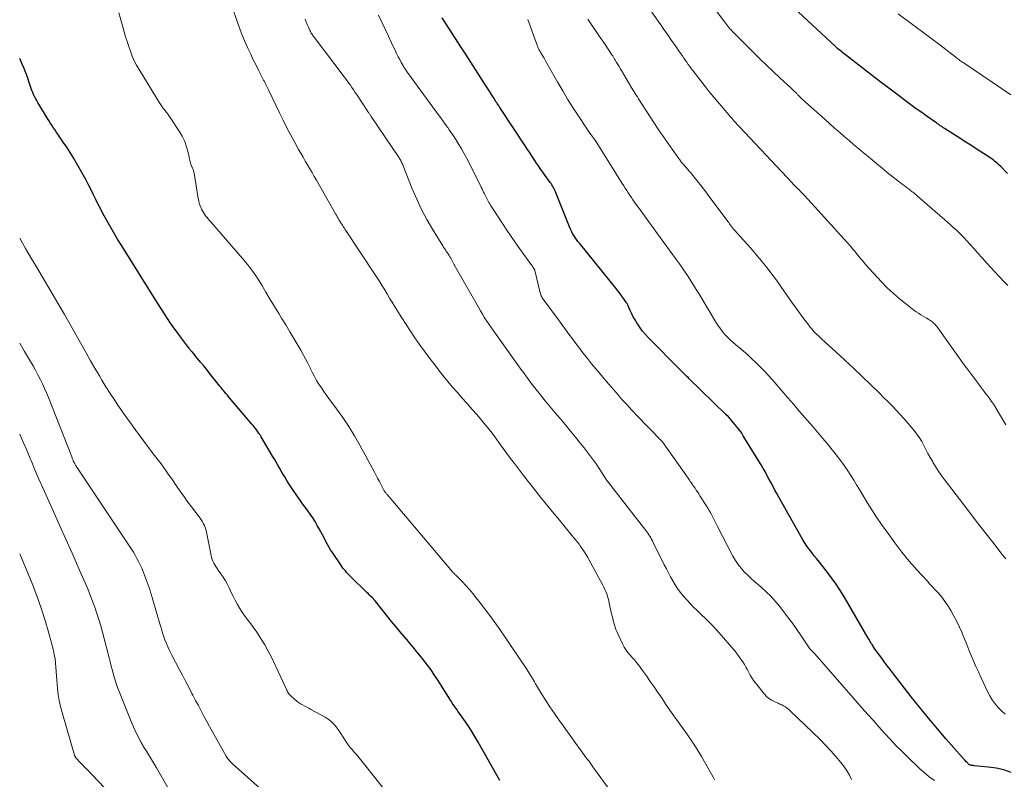
# Model space of a CAD drawing. Units: feet. Extents: x 1930000 to 1935027, y 560000 to 565009.
# Drawn here: x 1930000 to 1930190, y 561176 to 561323 of the extents above; entities that cross this region are included whole.
import ezdxf

# ---------------------------------------------------------------- set-up
doc = ezdxf.new("R2010")
doc.units = ezdxf.units.FT
doc.header["$LTSCALE"] = 100
doc.header["$MEASUREMENT"] = 0
doc.layers.add('CONTOUR INDEX', color=32, linetype='Continuous', lineweight=25)
doc.layers.add('CONTOUR INTERMEDIATE', color=40, linetype='Continuous', lineweight=15)

msp = doc.modelspace()

# ---------------------------------------------------------------- linework, layer by layer
at = {"layer": 'CONTOUR INDEX', "flags": 128}
for points, elevation in [([(1930191.03, 561293.58), (1930189.67, 561294.98), (1930189.45, 561295.2), (1930189.23, 561295.41), (1930189.01, 561295.61), (1930188.78, 561295.81), (1930188.54, 561296), (1930188.3, 561296.18), (1930188.06, 561296.35), (1930187.81, 561296.52), (1930184.97, 561298.38), (1930183.92, 561299.06), (1930182.87, 561299.74), (1930181.82, 561300.41), (1930180.76, 561301.08), (1930178.83, 561302.31), (1930178.74, 561302.37), (1930178.65, 561302.43), (1930178.56, 561302.49), (1930178.47, 561302.55), (1930178.38, 561302.61), (1930178.29, 561302.68), (1930178.2, 561302.74), (1930178.11, 561302.8), (1930177.98, 561302.9), (1930177.83, 561303), (1930177.68, 561303.11), (1930177.52, 561303.22), (1930177.37, 561303.33), (1930175.53, 561304.61), (1930174.46, 561305.36), (1930173.4, 561306.12), (1930172.35, 561306.89), (1930171.3, 561307.67), (1930169.88, 561308.75), (1930168.12, 561310.07), (1930166.37, 561311.4), (1930164.63, 561312.74), (1930162.89, 561314.08), (1930159.72, 561316.52), (1930159.47, 561316.71), (1930159.22, 561316.91), (1930158.97, 561317.11), (1930158.72, 561317.31), (1930158.48, 561317.52), (1930158.24, 561317.72), (1930158, 561317.94), (1930157.77, 561318.15), (1930149.67, 561325.7)], 980), ([(1930191.74, 561177.75), (1930190.3, 561178.21), (1930188.83, 561178.53), (1930187.33, 561178.76), (1930184.61, 561179.03), (1930184.45, 561179.05), (1930184.3, 561179.07), (1930184.14, 561179.09), (1930183.99, 561179.12), (1930183.84, 561179.16), (1930183.7, 561179.21), (1930183.57, 561179.29), (1930183.46, 561179.39), (1930183.34, 561179.51), (1930183.17, 561179.69), (1930183, 561179.86), (1930182.84, 561180.04), (1930182.67, 561180.22), (1930179.2, 561184.19), (1930177.47, 561186.2), (1930175.77, 561188.23), (1930174.09, 561190.29), (1930172.44, 561192.37), (1930168.97, 561196.82), (1930168.4, 561197.57), (1930167.83, 561198.32), (1930167.27, 561199.07), (1930166.71, 561199.83), (1930165.86, 561200.99), (1930165.73, 561201.17), (1930165.6, 561201.35), (1930165.47, 561201.53), (1930165.34, 561201.71), (1930165.22, 561201.89), (1930165.09, 561202.07), (1930164.97, 561202.26), (1930164.85, 561202.45), (1930164.75, 561202.61), (1930164.59, 561202.87), (1930164.42, 561203.15), (1930164.26, 561203.42), (1930164.1, 561203.69), (1930159.56, 561211.54), (1930158.76, 561212.86), (1930157.92, 561214.15), (1930157.03, 561215.4), (1930156.1, 561216.62), (1930155.16, 561217.8), (1930154.67, 561218.42), (1930154.17, 561219.04), (1930153.68, 561219.65), (1930153.18, 561220.26), (1930152.7, 561220.89), (1930152.23, 561221.53), (1930151.81, 561222.19), (1930151.4, 561222.86), (1930146.81, 561231), (1930146.43, 561231.68), (1930146.06, 561232.36), (1930145.69, 561233.05), (1930145.33, 561233.74), (1930144.96, 561234.42), (1930144.59, 561235.11), (1930144.21, 561235.79), (1930143.83, 561236.47), (1930143.79, 561236.53), (1930143.39, 561237.23), (1930142.97, 561237.93), (1930142.55, 561238.62), (1930142.13, 561239.32), (1930139.93, 561242.86), (1930139.63, 561243.33), (1930139.31, 561243.79), (1930138.98, 561244.24), (1930138.64, 561244.68), (1930138.45, 561244.91), (1930138, 561245.45), (1930137.53, 561245.98), (1930137.05, 561246.5), (1930136.55, 561247), (1930129.44, 561253.96), (1930129.25, 561254.15), (1930129.05, 561254.34), (1930128.86, 561254.52), (1930128.66, 561254.71), (1930128.46, 561254.89), (1930128.27, 561255.08), (1930128.08, 561255.27), (1930127.89, 561255.46), (1930121.59, 561261.83), (1930121.02, 561262.44), (1930120.48, 561263.08), (1930119.99, 561263.74), (1930119.52, 561264.43), (1930119.34, 561264.71), (1930119, 561265.28), (1930118.67, 561265.86), (1930118.37, 561266.46), (1930118.08, 561267.07), (1930117.67, 561268.01), (1930117.61, 561268.16), (1930117.54, 561268.3), (1930117.46, 561268.43), (1930117.37, 561268.57), (1930116.83, 561269.36), (1930116.47, 561269.89), (1930116.09, 561270.41), (1930115.71, 561270.92), (1930115.31, 561271.42), (1930108.24, 561280.09), (1930107.95, 561280.46), (1930107.68, 561280.83), (1930107.42, 561281.21), (1930107.17, 561281.6), (1930106.94, 561282), (1930106.73, 561282.41), (1930106.53, 561282.83), (1930106.35, 561283.26), (1930103.6, 561290.06), (1930103.5, 561290.29), (1930103.4, 561290.52), (1930103.28, 561290.75), (1930103.16, 561290.97), (1930103.04, 561291.19), (1930102.91, 561291.41), (1930102.77, 561291.62), (1930102.62, 561291.83), (1930100.69, 561294.57), (1930100.33, 561295.09), (1930099.97, 561295.61), (1930099.62, 561296.13), (1930099.27, 561296.66), (1930098.92, 561297.19), (1930098.58, 561297.72), (1930098.23, 561298.24), (1930097.88, 561298.77), (1930092.97, 561306.18), (1930092.87, 561306.33), (1930092.77, 561306.48), (1930092.67, 561306.64), (1930092.57, 561306.79), (1930092.47, 561306.94), (1930092.37, 561307.1), (1930092.27, 561307.25), (1930092.17, 561307.4), (1930091.61, 561308.29), (1930091.23, 561308.89), (1930090.85, 561309.49), (1930090.47, 561310.08), (1930090.09, 561310.68), (1930089.05, 561312.3), (1930088.14, 561313.7), (1930087.24, 561315.11), (1930086.33, 561316.51), (1930085.43, 561317.91), (1930081.68, 561323.69)], 960), ([(1930092.86, 561176.16), (1930088.69, 561183.56), (1930088.03, 561184.69), (1930087.35, 561185.8), (1930086.64, 561186.9), (1930085.9, 561187.98), (1930084.76, 561189.59), (1930084.58, 561189.85), (1930084.39, 561190.11), (1930084.21, 561190.37), (1930084.02, 561190.64), (1930083.84, 561190.9), (1930083.66, 561191.16), (1930083.48, 561191.43), (1930083.31, 561191.7), (1930080.79, 561195.7), (1930080.18, 561196.63), (1930079.55, 561197.55), (1930078.9, 561198.46), (1930078.22, 561199.35), (1930077.53, 561200.22), (1930076.83, 561201.09), (1930076.11, 561201.95), (1930075.39, 561202.8), (1930075.19, 561203.04), (1930074.36, 561204.01), (1930073.55, 561204.98), (1930072.74, 561205.96), (1930071.93, 561206.95), (1930068.74, 561210.9), (1930068.71, 561210.95), (1930068.68, 561210.99), (1930068.64, 561211.03), (1930068.6, 561211.07), (1930068.57, 561211.12), (1930068.53, 561211.16), (1930068.49, 561211.2), (1930068.46, 561211.24), (1930068.08, 561211.63), (1930067.85, 561211.86), (1930067.61, 561212.09), (1930067.38, 561212.33), (1930067.15, 561212.56), (1930063.99, 561215.65), (1930063.74, 561215.91), (1930063.48, 561216.17), (1930063.23, 561216.44), (1930062.99, 561216.71), (1930062.75, 561216.98), (1930062.52, 561217.27), (1930062.3, 561217.56), (1930062.09, 561217.86), (1930060.48, 561220.26), (1930060.13, 561220.81), (1930059.79, 561221.37), (1930059.47, 561221.94), (1930059.17, 561222.52), (1930058.87, 561223.11), (1930058.57, 561223.69), (1930058.26, 561224.26), (1930057.94, 561224.84), (1930057.55, 561225.52), (1930057.12, 561226.25), (1930056.68, 561226.96), (1930056.2, 561227.66), (1930055.71, 561228.35), (1930055.21, 561229.04), (1930054.71, 561229.72), (1930054.23, 561230.41), (1930053.74, 561231.11), (1930052.78, 561232.52), (1930052.26, 561233.3), (1930051.75, 561234.09), (1930051.27, 561234.89), (1930050.79, 561235.7), (1930050.33, 561236.51), (1930049.86, 561237.32), (1930049.38, 561238.13), (1930048.91, 561238.94), (1930046.68, 561242.68), (1930046.49, 561243.01), (1930046.28, 561243.32), (1930046.07, 561243.63), (1930045.84, 561243.94), (1930045.62, 561244.24), (1930045.38, 561244.54), (1930045.14, 561244.83), (1930044.9, 561245.12), (1930040.57, 561250.21), (1930040.34, 561250.49), (1930040.1, 561250.77), (1930039.87, 561251.05), (1930039.64, 561251.33), (1930039.41, 561251.62), (1930039.19, 561251.9), (1930038.96, 561252.18), (1930038.73, 561252.47), (1930036.66, 561255.05), (1930036.1, 561255.74), (1930035.53, 561256.43), (1930034.97, 561257.12), (1930034.4, 561257.8), (1930033.4, 561259), (1930033.33, 561259.09), (1930033.26, 561259.17), (1930033.19, 561259.25), (1930033.12, 561259.33), (1930033.05, 561259.42), (1930032.98, 561259.5), (1930032.91, 561259.59), (1930032.84, 561259.67), (1930031.07, 561262.01), (1930030.43, 561262.87), (1930029.8, 561263.75), (1930029.19, 561264.63), (1930028.59, 561265.53), (1930028, 561266.43), (1930027.42, 561267.34), (1930026.84, 561268.25), (1930026.26, 561269.16), (1930019.73, 561279.58), (1930018.91, 561280.91), (1930018.11, 561282.25), (1930017.34, 561283.61), (1930016.59, 561284.97), (1930016.1, 561285.87), (1930015.61, 561286.79), (1930015.13, 561287.73), (1930014.66, 561288.67), (1930014.2, 561289.61), (1930013.74, 561290.56), (1930013.27, 561291.5), (1930012.77, 561292.42), (1930012.26, 561293.35), (1930010.99, 561295.61), (1930010.38, 561296.64), (1930009.76, 561297.67), (1930009.1, 561298.68), (1930008.43, 561299.67), (1930007.65, 561300.8), (1930007.35, 561301.22), (1930007.06, 561301.65), (1930006.77, 561302.08), (1930006.48, 561302.5), (1930006.2, 561302.94), (1930005.91, 561303.37), (1930005.64, 561303.81), (1930005.37, 561304.25), (1930003.51, 561307.31), (1930003.3, 561307.69), (1930003.09, 561308.06), (1930002.89, 561308.45), (1930002.7, 561308.84), (1930002.53, 561309.23), (1930002.37, 561309.63), (1930002.22, 561310.03), (1930002.08, 561310.44), (1930001.78, 561311.35), (1930001.49, 561312.2), (1930001.18, 561313.06), (1930000.84, 561313.9), (1930000.49, 561314.73), (1930000, 561315.84)], 940)]:
    msp.add_lwpolyline(points, dxfattribs=dict(at, elevation=elevation))
at = {"layer": 'CONTOUR INTERMEDIATE', "flags": 128}
for points, elevation in [([(1930191.13, 561271.91), (1930190.27, 561272.77), (1930189.42, 561273.65), (1930188.58, 561274.54), (1930187.76, 561275.44), (1930186.94, 561276.35), (1930186.13, 561277.26), (1930185.31, 561278.17), (1930184.5, 561279.08), (1930183.14, 561280.6), (1930182.65, 561281.14), (1930182.15, 561281.66), (1930181.63, 561282.18), (1930181.1, 561282.68), (1930180.56, 561283.17), (1930180.02, 561283.66), (1930179.47, 561284.14), (1930178.92, 561284.62), (1930173.66, 561289.19), (1930173.51, 561289.31), (1930173.36, 561289.44), (1930173.2, 561289.57), (1930173.05, 561289.7), (1930172.9, 561289.82), (1930172.74, 561289.95), (1930172.59, 561290.07), (1930172.43, 561290.19), (1930172.41, 561290.21), (1930172.24, 561290.34), (1930172.07, 561290.46), (1930171.9, 561290.59), (1930171.73, 561290.72), (1930171.39, 561290.98), (1930171.04, 561291.24), (1930170.7, 561291.5), (1930170.36, 561291.76), (1930170.02, 561292.03), (1930169.53, 561292.41), (1930168.95, 561292.87), (1930168.36, 561293.33), (1930167.79, 561293.8), (1930167.21, 561294.27), (1930166.83, 561294.59), (1930166.06, 561295.22), (1930165.3, 561295.85), (1930164.53, 561296.48), (1930163.77, 561297.11), (1930163.22, 561297.57), (1930162.28, 561298.36), (1930161.33, 561299.15), (1930160.4, 561299.95), (1930159.46, 561300.76), (1930158.53, 561301.56), (1930157.6, 561302.37), (1930156.68, 561303.19), (1930155.76, 561304), (1930151.99, 561307.36), (1930151.78, 561307.55), (1930151.57, 561307.75), (1930151.36, 561307.94), (1930151.15, 561308.14), (1930150.93, 561308.37), (1930150.84, 561308.46), (1930150.75, 561308.55), (1930150.66, 561308.64), (1930150.58, 561308.73), (1930150.49, 561308.82), (1930150.4, 561308.92), (1930150.32, 561309.01), (1930150.23, 561309.1), (1930150.04, 561309.29), (1930149.85, 561309.47), (1930149.66, 561309.65), (1930149.47, 561309.83), (1930149.28, 561310.01), (1930147.04, 561312.08), (1930145.74, 561313.3), (1930144.45, 561314.52), (1930143.17, 561315.77), (1930141.9, 561317.02), (1930138.02, 561320.89), (1930137.8, 561321.12), (1930137.57, 561321.36), (1930137.36, 561321.6), (1930137.15, 561321.85), (1930136.94, 561322.1), (1930136.74, 561322.35), (1930136.54, 561322.61), (1930136.35, 561322.87), (1930128.14, 561333.88)], 976), ([(1930134.4, 561176.32), (1930134.1, 561176.85), (1930133.8, 561177.38), (1930132.72, 561179.34), (1930131.86, 561180.84), (1930130.96, 561182.31), (1930130.02, 561183.76), (1930129.04, 561185.18), (1930126.53, 561188.69), (1930125.75, 561189.79), (1930124.98, 561190.89), (1930124.23, 561192.01), (1930123.48, 561193.12), (1930123.42, 561193.22), (1930122.69, 561194.29), (1930121.96, 561195.35), (1930121.22, 561196.4), (1930120.46, 561197.45), (1930119.68, 561198.52), (1930119.3, 561199.02), (1930118.9, 561199.51), (1930118.48, 561199.98), (1930118.05, 561200.44), (1930117.64, 561200.92), (1930117.26, 561201.41), (1930116.93, 561201.94), (1930116.64, 561202.5), (1930115.49, 561204.98), (1930115.31, 561205.39), (1930115.15, 561205.81), (1930115.01, 561206.24), (1930114.89, 561206.67), (1930114.78, 561207.11), (1930114.68, 561207.55), (1930114.57, 561207.99), (1930114.47, 561208.43), (1930114.02, 561210.46), (1930113.91, 561210.92), (1930113.79, 561211.37), (1930113.66, 561211.82), (1930113.52, 561212.27), (1930113.36, 561212.71), (1930113.19, 561213.14), (1930112.99, 561213.57), (1930112.78, 561213.99), (1930110.09, 561218.92), (1930109.89, 561219.28), (1930109.69, 561219.63), (1930109.47, 561219.98), (1930109.26, 561220.33), (1930109.03, 561220.67), (1930108.8, 561221), (1930108.57, 561221.33), (1930108.32, 561221.66), (1930108.17, 561221.86), (1930107.85, 561222.28), (1930107.53, 561222.69), (1930107.19, 561223.11), (1930106.86, 561223.52), (1930104.11, 561226.84), (1930102.42, 561228.91), (1930100.75, 561230.98), (1930099.09, 561233.07), (1930097.45, 561235.18), (1930095.68, 561237.47), (1930094.94, 561238.44), (1930094.21, 561239.41), (1930093.5, 561240.39), (1930092.79, 561241.38), (1930092.08, 561242.37), (1930091.35, 561243.34), (1930090.6, 561244.3), (1930089.83, 561245.24), (1930089.3, 561245.88), (1930088.39, 561246.96), (1930087.47, 561248.03), (1930086.54, 561249.09), (1930085.59, 561250.15), (1930084.65, 561251.2), (1930083.72, 561252.27), (1930082.81, 561253.36), (1930081.92, 561254.45), (1930081.02, 561255.6), (1930080.07, 561256.81), (1930079.13, 561258.04), (1930078.22, 561259.28), (1930077.32, 561260.53), (1930076.44, 561261.8), (1930075.58, 561263.08), (1930074.74, 561264.37), (1930073.91, 561265.67), (1930072.51, 561267.94), (1930072.02, 561268.72), (1930071.55, 561269.5), (1930071.07, 561270.29), (1930070.59, 561271.07), (1930070.11, 561271.85), (1930069.63, 561272.63), (1930069.14, 561273.4), (1930068.63, 561274.16), (1930063.07, 561282.57), (1930062.91, 561282.82), (1930062.74, 561283.07), (1930062.58, 561283.32), (1930062.42, 561283.57), (1930062.29, 561283.76), (1930062.19, 561283.92), (1930062.09, 561284.07), (1930062, 561284.23), (1930061.9, 561284.39), (1930061.75, 561284.64), (1930061.58, 561284.93), (1930061.41, 561285.21), (1930061.25, 561285.5), (1930061.08, 561285.79), (1930057.41, 561292.28), (1930056.98, 561293.03), (1930056.55, 561293.78), (1930056.11, 561294.52), (1930055.68, 561295.26), (1930055.24, 561296), (1930054.8, 561296.74), (1930054.38, 561297.49), (1930053.95, 561298.24), (1930053.21, 561299.57), (1930052.43, 561301), (1930051.67, 561302.43), (1930050.93, 561303.88), (1930050.22, 561305.34), (1930048.09, 561309.75), (1930047.97, 561310.02), (1930047.84, 561310.29), (1930047.71, 561310.56), (1930047.58, 561310.83), (1930047.45, 561311.1), (1930047.32, 561311.37), (1930047.18, 561311.64), (1930047.05, 561311.9), (1930046.24, 561313.47), (1930045.71, 561314.53), (1930045.18, 561315.58), (1930044.67, 561316.65), (1930044.16, 561317.71), (1930044.06, 561317.94), (1930043.53, 561319.14), (1930043.02, 561320.34), (1930042.55, 561321.56), (1930042.11, 561322.79), (1930041, 561326.04)], 948), ([(1930190.72, 561245), (1930188.63, 561248.48), (1930188.31, 561249), (1930187.97, 561249.51), (1930187.62, 561250), (1930187.25, 561250.49), (1930186.88, 561250.97), (1930186.5, 561251.45), (1930186.13, 561251.94), (1930185.77, 561252.42), (1930184.89, 561253.61), (1930184.08, 561254.69), (1930183.28, 561255.77), (1930182.49, 561256.86), (1930181.7, 561257.96), (1930177.55, 561263.75), (1930177.41, 561263.95), (1930177.26, 561264.13), (1930177.1, 561264.31), (1930176.93, 561264.48), (1930176.75, 561264.65), (1930176.57, 561264.81), (1930176.38, 561264.95), (1930176.19, 561265.09), (1930176.13, 561265.13), (1930175.9, 561265.29), (1930175.67, 561265.44), (1930175.43, 561265.58), (1930175.2, 561265.72), (1930174.74, 561265.99), (1930174.28, 561266.26), (1930173.83, 561266.55), (1930173.39, 561266.86), (1930172.95, 561267.18), (1930171.31, 561268.42), (1930170.09, 561269.4), (1930168.9, 561270.42), (1930167.78, 561271.5), (1930166.69, 561272.63), (1930163.6, 561276.01), (1930163.23, 561276.43), (1930162.86, 561276.86), (1930162.5, 561277.29), (1930162.15, 561277.73), (1930161.8, 561278.17), (1930161.45, 561278.61), (1930161.08, 561279.04), (1930160.71, 561279.46), (1930151.79, 561289.3), (1930151.45, 561289.67), (1930151.1, 561290.04), (1930150.74, 561290.4), (1930150.38, 561290.75), (1930149.73, 561291.38), (1930149.69, 561291.42), (1930149.65, 561291.46), (1930149.62, 561291.5), (1930149.58, 561291.53), (1930149.54, 561291.57), (1930149.5, 561291.61), (1930149.47, 561291.65), (1930149.43, 561291.69), (1930139.18, 561302.62), (1930138.97, 561302.86), (1930138.75, 561303.09), (1930138.54, 561303.32), (1930138.33, 561303.56), (1930138.12, 561303.8), (1930137.91, 561304.04), (1930137.7, 561304.28), (1930137.49, 561304.52), (1930133.52, 561309.21), (1930133.43, 561309.32), (1930133.34, 561309.43), (1930133.25, 561309.54), (1930133.16, 561309.65), (1930133.07, 561309.76), (1930132.98, 561309.87), (1930132.9, 561309.98), (1930132.81, 561310.09), (1930130.19, 561313.52), (1930129.89, 561313.91), (1930129.6, 561314.3), (1930129.31, 561314.7), (1930129.02, 561315.11), (1930128.73, 561315.51), (1930128.45, 561315.91), (1930128.17, 561316.32), (1930127.88, 561316.72), (1930127.44, 561317.37), (1930126.94, 561318.07), (1930126.45, 561318.78), (1930125.95, 561319.49), (1930125.46, 561320.2), (1930124.96, 561320.9), (1930124.47, 561321.61), (1930123.97, 561322.31), (1930123.48, 561323.02), (1930120.89, 561326.71)], 972), ([(1930115.71, 561172.19), (1930110.85, 561178.85), (1930110.72, 561179.04), (1930110.58, 561179.22), (1930110.45, 561179.4), (1930110.32, 561179.59), (1930110.18, 561179.77), (1930110.05, 561179.96), (1930109.92, 561180.14), (1930109.78, 561180.32), (1930108.4, 561182.2), (1930107.58, 561183.32), (1930106.76, 561184.44), (1930105.95, 561185.57), (1930105.14, 561186.7), (1930104.28, 561187.9), (1930103.41, 561189.15), (1930102.56, 561190.4), (1930101.74, 561191.68), (1930100.94, 561192.97), (1930099.78, 561194.9), (1930099.57, 561195.23), (1930099.37, 561195.57), (1930099.17, 561195.91), (1930098.96, 561196.24), (1930098.76, 561196.58), (1930098.55, 561196.91), (1930098.33, 561197.24), (1930098.12, 561197.57), (1930093.02, 561205.11), (1930092.07, 561206.49), (1930091.1, 561207.86), (1930090.1, 561209.2), (1930089.08, 561210.53), (1930088.29, 561211.54), (1930087.64, 561212.35), (1930086.97, 561213.13), (1930086.28, 561213.9), (1930085.56, 561214.65), (1930084.26, 561215.97), (1930084.18, 561216.05), (1930084.11, 561216.12), (1930084.03, 561216.19), (1930083.95, 561216.26), (1930083.83, 561216.37), (1930083.81, 561216.39), (1930083.79, 561216.4), (1930083.78, 561216.42), (1930083.76, 561216.44), (1930083.7, 561216.51), (1930083.68, 561216.53), (1930083.67, 561216.55), (1930083.65, 561216.56), (1930083.64, 561216.58), (1930083.57, 561216.67), (1930083.53, 561216.73), (1930083.48, 561216.79), (1930083.43, 561216.85), (1930083.39, 561216.9), (1930071.04, 561231.49), (1930070.96, 561231.59), (1930070.87, 561231.69), (1930070.8, 561231.79), (1930070.72, 561231.9), (1930070.64, 561232.01), (1930070.57, 561232.12), (1930070.51, 561232.23), (1930070.44, 561232.35), (1930069.89, 561233.39), (1930069.56, 561234.03), (1930069.22, 561234.67), (1930068.88, 561235.3), (1930068.53, 561235.94), (1930065.76, 561241.06), (1930064.73, 561242.87), (1930063.65, 561244.65), (1930062.49, 561246.38), (1930061.28, 561248.07), (1930059.8, 561250.06), (1930059.3, 561250.75), (1930058.81, 561251.43), (1930058.34, 561252.13), (1930057.87, 561252.84), (1930057.43, 561253.56), (1930057.01, 561254.29), (1930056.62, 561255.03), (1930056.25, 561255.79), (1930056.15, 561256.01), (1930055.73, 561256.88), (1930055.3, 561257.74), (1930054.84, 561258.58), (1930054.36, 561259.42), (1930053.79, 561260.38), (1930053.01, 561261.68), (1930052.22, 561262.99), (1930051.44, 561264.29), (1930050.65, 561265.59), (1930050.11, 561266.5), (1930049.28, 561267.87), (1930048.46, 561269.24), (1930047.63, 561270.61), (1930046.81, 561271.99), (1930045.96, 561273.33), (1930045.06, 561274.65), (1930044.09, 561275.92), (1930043.08, 561277.15), (1930036.91, 561284.27), (1930036.66, 561284.55), (1930036.42, 561284.83), (1930036.18, 561285.12), (1930035.95, 561285.41), (1930035.72, 561285.71), (1930035.52, 561286.02), (1930035.34, 561286.34), (1930035.17, 561286.68), (1930035.08, 561286.89), (1930034.9, 561287.34), (1930034.74, 561287.81), (1930034.62, 561288.28), (1930034.52, 561288.76), (1930033.73, 561293.63), (1930033.7, 561293.8), (1930033.65, 561293.97), (1930033.6, 561294.14), (1930033.55, 561294.3), (1930033.48, 561294.46), (1930033.42, 561294.63), (1930033.35, 561294.79), (1930033.28, 561294.95), (1930033.25, 561295.02), (1930033.17, 561295.22), (1930033.1, 561295.42), (1930033.04, 561295.62), (1930032.99, 561295.83), (1930032.59, 561297.64), (1930032.29, 561298.72), (1930031.91, 561299.78), (1930031.42, 561300.78), (1930030.85, 561301.76), (1930029.24, 561304.21), (1930028.98, 561304.61), (1930028.71, 561304.99), (1930028.42, 561305.37), (1930028.13, 561305.74), (1930027.84, 561306.11), (1930027.56, 561306.49), (1930027.29, 561306.88), (1930027.04, 561307.28), (1930023.1, 561313.68), (1930022.61, 561314.54), (1930022.16, 561315.41), (1930021.76, 561316.31), (1930021.4, 561317.23), (1930021.08, 561318.17), (1930020.77, 561319.11), (1930020.49, 561320.05), (1930020.21, 561321), (1930019.71, 561322.84), (1930019.17, 561324.64)], 944), ([(1930176.91, 561176.19), (1930175.88, 561176.91), (1930174.91, 561177.7), (1930173.98, 561178.53), (1930171.76, 561180.68), (1930170.6, 561181.82), (1930169.47, 561182.97), (1930168.36, 561184.15), (1930167.26, 561185.34), (1930166.18, 561186.55), (1930165.1, 561187.76), (1930164.03, 561188.97), (1930162.96, 561190.18), (1930153.76, 561200.66), (1930153.63, 561200.8), (1930153.5, 561200.95), (1930153.37, 561201.09), (1930153.23, 561201.23), (1930152.98, 561201.48), (1930152.93, 561201.54), (1930152.88, 561201.6), (1930152.86, 561201.61), (1930152.85, 561201.63), (1930152.84, 561201.65), (1930152.83, 561201.66), (1930151.16, 561204.14), (1930150.31, 561205.39), (1930149.43, 561206.62), (1930148.52, 561207.83), (1930147.6, 561209.03), (1930146.93, 561209.87), (1930146.11, 561210.85), (1930145.25, 561211.8), (1930144.34, 561212.69), (1930143.4, 561213.55), (1930142.88, 561214), (1930142.18, 561214.62), (1930141.48, 561215.25), (1930140.8, 561215.9), (1930140.13, 561216.56), (1930139.5, 561217.25), (1930138.92, 561217.98), (1930138.41, 561218.75), (1930137.94, 561219.56), (1930134.98, 561225.28), (1930134.71, 561225.8), (1930134.44, 561226.32), (1930134.18, 561226.83), (1930133.91, 561227.35), (1930133.64, 561227.87), (1930133.36, 561228.38), (1930133.06, 561228.88), (1930132.76, 561229.37), (1930131.55, 561231.26), (1930131.32, 561231.62), (1930131.09, 561231.98), (1930130.85, 561232.34), (1930130.61, 561232.7), (1930130.42, 561232.99), (1930130.27, 561233.2), (1930130.13, 561233.41), (1930129.99, 561233.62), (1930129.84, 561233.83), (1930129.69, 561234.04), (1930129.55, 561234.25), (1930129.4, 561234.45), (1930129.26, 561234.66), (1930124.46, 561241.48), (1930124.42, 561241.53), (1930124.39, 561241.57), (1930124.36, 561241.61), (1930124.32, 561241.66), (1930124.29, 561241.7), (1930124.25, 561241.74), (1930124.22, 561241.78), (1930124.18, 561241.82), (1930119.24, 561246.93), (1930118.8, 561247.39), (1930118.35, 561247.86), (1930117.91, 561248.34), (1930117.46, 561248.81), (1930117.03, 561249.29), (1930116.59, 561249.77), (1930116.16, 561250.26), (1930115.74, 561250.75), (1930113.06, 561253.86), (1930112.23, 561254.83), (1930111.42, 561255.81), (1930110.61, 561256.8), (1930109.82, 561257.8), (1930109.64, 561258.03), (1930108.94, 561258.92), (1930108.25, 561259.82), (1930107.57, 561260.72), (1930106.9, 561261.62), (1930106.22, 561262.53), (1930105.55, 561263.44), (1930104.88, 561264.35), (1930104.2, 561265.26), (1930101.4, 561269.03), (1930101.28, 561269.2), (1930101.17, 561269.37), (1930101.07, 561269.55), (1930100.97, 561269.73), (1930100.88, 561269.92), (1930100.8, 561270.11), (1930100.74, 561270.3), (1930100.68, 561270.5), (1930099.63, 561274.8), (1930099.61, 561274.87), (1930099.58, 561274.95), (1930099.55, 561275.02), (1930099.52, 561275.09), (1930099.48, 561275.16), (1930099.44, 561275.23), (1930099.39, 561275.3), (1930099.35, 561275.36), (1930099.25, 561275.5), (1930099.15, 561275.63), (1930099.05, 561275.76), (1930098.95, 561275.89), (1930098.86, 561276.03), (1930096.34, 561279.52), (1930095.61, 561280.56), (1930094.89, 561281.6), (1930094.19, 561282.65), (1930093.49, 561283.71), (1930091.06, 561287.49), (1930090.9, 561287.74), (1930090.75, 561287.99), (1930090.61, 561288.24), (1930090.46, 561288.49), (1930090.33, 561288.74), (1930090.19, 561289), (1930090.07, 561289.26), (1930089.94, 561289.52), (1930089.88, 561289.66), (1930089.73, 561289.99), (1930089.57, 561290.32), (1930089.41, 561290.65), (1930089.25, 561290.97), (1930086.73, 561296.01), (1930086.1, 561297.2), (1930085.44, 561298.38), (1930084.74, 561299.53), (1930084.01, 561300.66), (1930083.09, 561302.03), (1930082.79, 561302.46), (1930082.49, 561302.9), (1930082.18, 561303.32), (1930081.86, 561303.75), (1930081.55, 561304.17), (1930081.23, 561304.59), (1930080.92, 561305.02), (1930080.61, 561305.45), (1930075, 561313.15), (1930074.89, 561313.29), (1930074.79, 561313.43), (1930074.69, 561313.58), (1930074.59, 561313.72), (1930074.5, 561313.87), (1930074.4, 561314.02), (1930074.31, 561314.17), (1930074.22, 561314.33), (1930073.8, 561315.08), (1930073.51, 561315.62), (1930073.22, 561316.16), (1930072.95, 561316.7), (1930072.68, 561317.25), (1930071.93, 561318.83), (1930071.3, 561320.17), (1930070.66, 561321.51), (1930070.02, 561322.84), (1930069.38, 561324.18)], 956), ([(1930191.68, 561308.81), (1930182.64, 561314.9), (1930182.44, 561315.04), (1930182.23, 561315.18), (1930182.03, 561315.32), (1930181.83, 561315.47), (1930181.64, 561315.62), (1930181.44, 561315.77), (1930181.24, 561315.92), (1930181.05, 561316.07), (1930180.28, 561316.67), (1930179.7, 561317.12), (1930179.12, 561317.57), (1930178.54, 561318.01), (1930177.95, 561318.45), (1930169.91, 561324.49)], 984), ([(1930160.85, 561176.38), (1930160.5, 561177.22), (1930160.04, 561178.01), (1930159.51, 561178.77), (1930158.81, 561179.66), (1930157.85, 561180.81), (1930156.87, 561181.94), (1930155.84, 561183.03), (1930154.79, 561184.1), (1930149.03, 561189.67), (1930148.73, 561189.94), (1930148.42, 561190.18), (1930148.09, 561190.4), (1930147.74, 561190.61), (1930147.39, 561190.79), (1930147.03, 561190.96), (1930146.67, 561191.13), (1930146.3, 561191.28), (1930145.91, 561191.44), (1930145.38, 561191.71), (1930144.88, 561192.02), (1930144.44, 561192.41), (1930144.03, 561192.85), (1930142.29, 561195.04), (1930141.94, 561195.52), (1930141.6, 561196.02), (1930141.3, 561196.53), (1930141.02, 561197.06), (1930140.75, 561197.59), (1930140.46, 561198.11), (1930140.15, 561198.63), (1930139.83, 561199.13), (1930139.62, 561199.44), (1930139.17, 561200.08), (1930138.71, 561200.71), (1930138.22, 561201.33), (1930137.72, 561201.93), (1930135.71, 561204.23), (1930134.75, 561205.3), (1930133.77, 561206.35), (1930132.76, 561207.37), (1930131.72, 561208.38), (1930131.01, 561209.05), (1930130.33, 561209.72), (1930129.66, 561210.39), (1930129.02, 561211.09), (1930128.39, 561211.8), (1930128.29, 561211.92), (1930127.75, 561212.6), (1930127.23, 561213.3), (1930126.75, 561214.03), (1930126.3, 561214.78), (1930125.88, 561215.55), (1930125.47, 561216.32), (1930125.07, 561217.1), (1930124.67, 561217.89), (1930122.54, 561222.23), (1930122.38, 561222.53), (1930122.22, 561222.83), (1930122.04, 561223.13), (1930121.86, 561223.42), (1930121.67, 561223.71), (1930121.48, 561223.99), (1930121.28, 561224.27), (1930121.07, 561224.54), (1930113.88, 561233.79), (1930113.83, 561233.84), (1930113.79, 561233.89), (1930113.75, 561233.95), (1930113.72, 561234.01), (1930113.68, 561234.06), (1930113.64, 561234.12), (1930113.6, 561234.18), (1930113.56, 561234.23), (1930112.21, 561236.32), (1930111.48, 561237.4), (1930110.73, 561238.47), (1930109.95, 561239.52), (1930109.15, 561240.55), (1930108.48, 561241.38), (1930107.51, 561242.58), (1930106.54, 561243.76), (1930105.55, 561244.94), (1930104.56, 561246.11), (1930104.51, 561246.18), (1930103.55, 561247.32), (1930102.59, 561248.47), (1930101.65, 561249.62), (1930100.72, 561250.78), (1930099.88, 561251.83), (1930099.38, 561252.47), (1930098.88, 561253.12), (1930098.38, 561253.77), (1930097.9, 561254.43), (1930097.41, 561255.08), (1930096.93, 561255.74), (1930096.45, 561256.41), (1930095.98, 561257.07), (1930092.13, 561262.45), (1930091.68, 561263.09), (1930091.23, 561263.73), (1930090.78, 561264.38), (1930090.34, 561265.03), (1930089.92, 561265.69), (1930089.5, 561266.35), (1930089.09, 561267.02), (1930088.7, 561267.7), (1930084.3, 561275.45), (1930084.17, 561275.7), (1930084.03, 561275.95), (1930083.9, 561276.2), (1930083.77, 561276.45), (1930083.64, 561276.7), (1930083.5, 561276.95), (1930083.36, 561277.19), (1930083.22, 561277.44), (1930083.19, 561277.49), (1930083.03, 561277.75), (1930082.86, 561278.02), (1930082.69, 561278.28), (1930082.51, 561278.53), (1930082.33, 561278.8), (1930082.16, 561279.06), (1930081.99, 561279.32), (1930081.82, 561279.59), (1930079.86, 561282.81), (1930078.77, 561284.71), (1930077.74, 561286.65), (1930076.8, 561288.63), (1930075.93, 561290.64), (1930074.15, 561295.06), (1930074.07, 561295.26), (1930073.98, 561295.47), (1930073.89, 561295.67), (1930073.8, 561295.87), (1930073.7, 561296.07), (1930073.59, 561296.27), (1930073.48, 561296.46), (1930073.36, 561296.64), (1930067.99, 561304.62), (1930067.91, 561304.73), (1930067.83, 561304.85), (1930067.75, 561304.97), (1930067.67, 561305.09), (1930067.58, 561305.21), (1930067.5, 561305.33), (1930067.42, 561305.45), (1930067.34, 561305.56), (1930065.12, 561308.92), (1930064.83, 561309.35), (1930064.54, 561309.78), (1930064.25, 561310.21), (1930063.95, 561310.64), (1930063.65, 561311.06), (1930063.35, 561311.48), (1930063.05, 561311.9), (1930062.73, 561312.31), (1930056.93, 561319.96), (1930056.81, 561320.11), (1930056.7, 561320.27), (1930056.6, 561320.42), (1930056.49, 561320.58), (1930056.4, 561320.75), (1930056.31, 561320.91), (1930056.22, 561321.08), (1930056.14, 561321.25), (1930055.84, 561321.92), (1930055.62, 561322.42), (1930055.41, 561322.94), (1930055.21, 561323.45)], 952), ([(1930190.57, 561189), (1930189.88, 561189.62), (1930189.23, 561190.29), (1930188.64, 561191.01), (1930188.09, 561191.76), (1930187.61, 561192.55), (1930187.18, 561193.38), (1930185.88, 561196.15), (1930185.4, 561197.19), (1930184.93, 561198.24), (1930184.48, 561199.3), (1930184.03, 561200.36), (1930183.59, 561201.43), (1930183.16, 561202.49), (1930182.72, 561203.56), (1930182.29, 561204.62), (1930182.25, 561204.73), (1930181.76, 561205.84), (1930181.25, 561206.93), (1930180.68, 561207.99), (1930180.07, 561209.03), (1930179.36, 561210.19), (1930178.95, 561210.8), (1930178.52, 561211.4), (1930178.05, 561211.97), (1930177.56, 561212.52), (1930177.05, 561213.06), (1930176.55, 561213.61), (1930176.05, 561214.15), (1930175.55, 561214.7), (1930173.53, 561216.93), (1930172.05, 561218.62), (1930170.62, 561220.34), (1930169.26, 561222.12), (1930167.94, 561223.93), (1930166.68, 561225.71), (1930165.73, 561227.1), (1930164.8, 561228.51), (1930163.91, 561229.94), (1930163.04, 561231.38), (1930162.4, 561232.47), (1930161.86, 561233.37), (1930161.32, 561234.27), (1930160.76, 561235.16), (1930160.19, 561236.05), (1930159.61, 561236.92), (1930159, 561237.78), (1930158.37, 561238.62), (1930157.72, 561239.44), (1930157.15, 561240.12), (1930156.2, 561241.27), (1930155.24, 561242.42), (1930154.28, 561243.56), (1930153.31, 561244.7), (1930150.84, 561247.57), (1930149.71, 561248.89), (1930148.57, 561250.21), (1930147.42, 561251.53), (1930146.28, 561252.84), (1930145.43, 561253.81), (1930144.7, 561254.63), (1930143.95, 561255.44), (1930143.19, 561256.22), (1930142.41, 561256.99), (1930141.61, 561257.75), (1930140.8, 561258.49), (1930139.97, 561259.21), (1930139.13, 561259.91), (1930138.51, 561260.42), (1930137.97, 561260.89), (1930137.45, 561261.36), (1930136.95, 561261.86), (1930136.46, 561262.38), (1930136.01, 561262.92), (1930135.57, 561263.48), (1930135.16, 561264.05), (1930134.78, 561264.65), (1930131.35, 561270.35), (1930130.84, 561271.18), (1930130.32, 561272.01), (1930129.79, 561272.84), (1930129.26, 561273.66), (1930128.72, 561274.48), (1930128.17, 561275.29), (1930127.61, 561276.09), (1930127.04, 561276.89), (1930123.35, 561281.93), (1930122.5, 561283.09), (1930121.66, 561284.25), (1930120.81, 561285.42), (1930119.97, 561286.58), (1930118.93, 561288.03), (1930118.61, 561288.48), (1930118.3, 561288.93), (1930118, 561289.38), (1930117.7, 561289.84), (1930117.41, 561290.3), (1930117.12, 561290.76), (1930116.83, 561291.22), (1930116.54, 561291.68), (1930111.27, 561300.01), (1930111.22, 561300.08), (1930111.17, 561300.15), (1930111.13, 561300.22), (1930111.08, 561300.3), (1930111.03, 561300.37), (1930110.98, 561300.44), (1930110.93, 561300.51), (1930110.88, 561300.58), (1930110.51, 561301.08), (1930110.28, 561301.4), (1930110.05, 561301.72), (1930109.83, 561302.05), (1930109.61, 561302.38), (1930107.98, 561304.82), (1930106.97, 561306.38), (1930105.97, 561307.96), (1930105.02, 561309.55), (1930104.08, 561311.16), (1930102.27, 561314.36), (1930102.03, 561314.79), (1930101.78, 561315.22), (1930101.54, 561315.65), (1930101.29, 561316.08), (1930100.9, 561316.76), (1930100.84, 561316.85), (1930100.79, 561316.93), (1930100.74, 561317.02), (1930100.69, 561317.1), (1930100.63, 561317.18), (1930100.58, 561317.27), (1930100.54, 561317.36), (1930100.49, 561317.44), (1930100.42, 561317.58), (1930100.35, 561317.74), (1930100.28, 561317.9), (1930100.21, 561318.07), (1930100.15, 561318.23), (1930098.25, 561323.35)], 964), ([(1930190.72, 561219.02), (1930189.77, 561220.24), (1930188.82, 561221.46), (1930187.86, 561222.67), (1930186.9, 561223.89), (1930185.95, 561225.11), (1930185.01, 561226.33), (1930184.07, 561227.56), (1930178.79, 561234.46), (1930178.21, 561235.25), (1930177.66, 561236.06), (1930177.13, 561236.88), (1930176.62, 561237.73), (1930176.51, 561237.93), (1930176.08, 561238.68), (1930175.66, 561239.44), (1930175.26, 561240.2), (1930174.86, 561240.97), (1930174.44, 561241.72), (1930174, 561242.46), (1930173.51, 561243.16), (1930172.98, 561243.85), (1930172.56, 561244.37), (1930171.83, 561245.26), (1930171.08, 561246.13), (1930170.3, 561246.98), (1930169.51, 561247.82), (1930168.71, 561248.65), (1930167.9, 561249.47), (1930167.08, 561250.29), (1930166.26, 561251.09), (1930164.55, 561252.76), (1930162.9, 561254.35), (1930161.23, 561255.94), (1930159.55, 561257.51), (1930157.85, 561259.06), (1930155.15, 561261.52), (1930154.8, 561261.84), (1930154.46, 561262.17), (1930154.13, 561262.5), (1930153.8, 561262.83), (1930153.48, 561263.18), (1930153.17, 561263.53), (1930152.88, 561263.89), (1930152.59, 561264.26), (1930151.88, 561265.18), (1930151.25, 561266.02), (1930150.63, 561266.87), (1930150.02, 561267.72), (1930149.41, 561268.58), (1930147.22, 561271.73), (1930146.36, 561272.94), (1930145.47, 561274.14), (1930144.56, 561275.31), (1930143.62, 561276.47), (1930143.45, 561276.68), (1930142.58, 561277.71), (1930141.7, 561278.74), (1930140.81, 561279.76), (1930139.91, 561280.76), (1930138.31, 561282.53), (1930138.21, 561282.65), (1930138.1, 561282.77), (1930138, 561282.89), (1930137.9, 561283.02), (1930137.81, 561283.14), (1930137.71, 561283.27), (1930137.62, 561283.4), (1930137.52, 561283.53), (1930137.42, 561283.67), (1930137.27, 561283.87), (1930137.13, 561284.08), (1930136.98, 561284.28), (1930136.83, 561284.48), (1930133.48, 561288.97), (1930132.86, 561289.8), (1930132.23, 561290.62), (1930131.59, 561291.44), (1930130.95, 561292.25), (1930129.73, 561293.76), (1930129.69, 561293.81), (1930129.64, 561293.87), (1930129.6, 561293.92), (1930129.55, 561293.97), (1930128.82, 561294.79), (1930128.42, 561295.26), (1930128.02, 561295.73), (1930127.64, 561296.22), (1930127.28, 561296.72), (1930126.17, 561298.27), (1930125.27, 561299.55), (1930124.38, 561300.84), (1930123.5, 561302.15), (1930122.64, 561303.46), (1930119.68, 561308.06), (1930119.46, 561308.39), (1930119.25, 561308.73), (1930119.03, 561309.07), (1930118.82, 561309.4), (1930118.46, 561309.96), (1930118.42, 561310.02), (1930118.39, 561310.08), (1930118.35, 561310.14), (1930118.31, 561310.2), (1930118.28, 561310.26), (1930118.24, 561310.31), (1930118.21, 561310.37), (1930118.17, 561310.43), (1930116.37, 561313.5), (1930116.14, 561313.89), (1930115.91, 561314.29), (1930115.68, 561314.68), (1930115.45, 561315.07), (1930115.13, 561315.61), (1930115.06, 561315.73), (1930114.99, 561315.85), (1930114.92, 561315.97), (1930114.84, 561316.1), (1930114.76, 561316.21), (1930114.69, 561316.33), (1930114.61, 561316.45), (1930114.53, 561316.57), (1930113.08, 561318.7), (1930112.27, 561319.89), (1930111.47, 561321.08), (1930110.67, 561322.26), (1930109.87, 561323.45)], 968), ([(1930076.55, 561166.84), (1930066.7, 561179.25), (1930066.17, 561179.9), (1930065.65, 561180.54), (1930065.11, 561181.18), (1930064.58, 561181.81), (1930064.34, 561182.08), (1930063.93, 561182.59), (1930063.53, 561183.1), (1930063.16, 561183.64), (1930062.8, 561184.18), (1930062.45, 561184.74), (1930062.09, 561185.28), (1930061.72, 561185.82), (1930061.35, 561186.36), (1930061.24, 561186.51), (1930060.77, 561187.08), (1930060.26, 561187.6), (1930059.68, 561188.05), (1930059.06, 561188.44), (1930056.33, 561189.92), (1930055.93, 561190.14), (1930055.52, 561190.36), (1930055.12, 561190.58), (1930054.71, 561190.8), (1930054.32, 561191.03), (1930053.94, 561191.27), (1930053.57, 561191.55), (1930053.22, 561191.84), (1930052.39, 561192.6), (1930052.29, 561192.69), (1930052.21, 561192.78), (1930052.12, 561192.87), (1930052.05, 561192.97), (1930052.01, 561193.02), (1930051.95, 561193.1), (1930051.9, 561193.18), (1930051.85, 561193.26), (1930051.81, 561193.34), (1930051.76, 561193.43), (1930051.72, 561193.51), (1930051.68, 561193.6), (1930051.64, 561193.68), (1930049.17, 561199.04), (1930048.61, 561200.19), (1930048.02, 561201.32), (1930047.38, 561202.42), (1930046.71, 561203.51), (1930046.1, 561204.46), (1930045.71, 561205.05), (1930045.3, 561205.64), (1930044.87, 561206.21), (1930044.43, 561206.78), (1930044, 561207.35), (1930043.58, 561207.92), (1930043.18, 561208.52), (1930042.8, 561209.12), (1930042.6, 561209.46), (1930042.13, 561210.25), (1930041.69, 561211.05), (1930041.27, 561211.86), (1930040.86, 561212.68), (1930040.55, 561213.32), (1930040.18, 561214.06), (1930039.78, 561214.78), (1930039.34, 561215.48), (1930038.88, 561216.17), (1930038.39, 561216.88), (1930038.16, 561217.21), (1930037.95, 561217.54), (1930037.75, 561217.88), (1930037.55, 561218.23), (1930037.38, 561218.58), (1930037.23, 561218.95), (1930037.12, 561219.32), (1930037.03, 561219.71), (1930036.22, 561223.89), (1930036.13, 561224.29), (1930036.02, 561224.7), (1930035.88, 561225.09), (1930035.73, 561225.48), (1930035.54, 561225.85), (1930035.35, 561226.22), (1930035.12, 561226.57), (1930034.88, 561226.91), (1930033.24, 561229.1), (1930032.55, 561230.03), (1930031.86, 561230.97), (1930031.19, 561231.92), (1930030.52, 561232.87), (1930030.11, 561233.46), (1930029.66, 561234.13), (1930029.2, 561234.79), (1930028.73, 561235.45), (1930028.27, 561236.11), (1930027.8, 561236.77), (1930027.33, 561237.43), (1930026.85, 561238.07), (1930026.36, 561238.72), (1930025.84, 561239.39), (1930025.1, 561240.36), (1930024.35, 561241.34), (1930023.62, 561242.33), (1930022.89, 561243.31), (1930022.59, 561243.71), (1930021.72, 561244.91), (1930020.86, 561246.11), (1930020.01, 561247.31), (1930019.17, 561248.53), (1930019.14, 561248.56), (1930018.31, 561249.8), (1930017.49, 561251.05), (1930016.69, 561252.31), (1930015.91, 561253.59), (1930015.41, 561254.43), (1930014.54, 561255.9), (1930013.68, 561257.38), (1930012.85, 561258.87), (1930012.02, 561260.37), (1930011.19, 561261.87), (1930010.36, 561263.37), (1930009.5, 561264.85), (1930008.64, 561266.33), (1930003.68, 561274.77), (1930003.05, 561275.84), (1930002.42, 561276.91), (1930001.79, 561277.98), (1930001.15, 561279.05), (1930000.53, 561280.12), (1930000, 561281.06)], 936), ([(1930048.26, 561173.08), (1930041.13, 561179.43), (1930040.96, 561179.59), (1930040.8, 561179.76), (1930040.64, 561179.93), (1930040.49, 561180.1), (1930040.34, 561180.29), (1930040.2, 561180.48), (1930040.08, 561180.67), (1930039.96, 561180.87), (1930037.85, 561184.58), (1930037.28, 561185.59), (1930036.72, 561186.6), (1930036.18, 561187.61), (1930035.63, 561188.63), (1930035.1, 561189.64), (1930034.56, 561190.66), (1930034.02, 561191.68), (1930033.49, 561192.7), (1930033.32, 561193.02), (1930032.7, 561194.2), (1930032.08, 561195.38), (1930031.46, 561196.56), (1930030.84, 561197.74), (1930029.42, 561200.43), (1930029.05, 561201.16), (1930028.71, 561201.9), (1930028.39, 561202.65), (1930028.1, 561203.41), (1930027.83, 561204.17), (1930027.57, 561204.95), (1930027.33, 561205.73), (1930027.09, 561206.51), (1930025.64, 561211.57), (1930025.49, 561212.09), (1930025.32, 561212.62), (1930025.15, 561213.14), (1930024.98, 561213.65), (1930024.8, 561214.17), (1930024.61, 561214.68), (1930024.41, 561215.19), (1930024.22, 561215.7), (1930023.86, 561216.61), (1930023.59, 561217.25), (1930023.31, 561217.89), (1930023, 561218.51), (1930022.68, 561219.13), (1930022.34, 561219.74), (1930021.98, 561220.34), (1930021.62, 561220.93), (1930021.24, 561221.52), (1930010.92, 561236.97), (1930010.85, 561237.08), (1930010.77, 561237.2), (1930010.71, 561237.31), (1930010.64, 561237.43), (1930010.59, 561237.53), (1930010.55, 561237.6), (1930010.51, 561237.67), (1930010.48, 561237.74), (1930010.45, 561237.81), (1930010.42, 561237.88), (1930010.39, 561237.95), (1930010.36, 561238.03), (1930010.33, 561238.1), (1930010.28, 561238.22), (1930010.23, 561238.35), (1930010.18, 561238.49), (1930010.12, 561238.62), (1930010.07, 561238.75), (1930005.55, 561250.24), (1930005.18, 561251.14), (1930004.8, 561252.03), (1930004.39, 561252.91), (1930003.98, 561253.79), (1930003.53, 561254.66), (1930003.08, 561255.52), (1930002.61, 561256.36), (1930002.12, 561257.21), (1930000.94, 561259.18), (1930000, 561260.77)], 932), ([(1930028.94, 561174.36), (1930026.44, 561178.65), (1930026.06, 561179.29), (1930025.68, 561179.94), (1930025.29, 561180.58), (1930024.89, 561181.21), (1930024.31, 561182.14), (1930024.21, 561182.31), (1930024.1, 561182.48), (1930023.99, 561182.65), (1930023.89, 561182.83), (1930023.79, 561183), (1930023.69, 561183.17), (1930023.59, 561183.35), (1930023.49, 561183.52), (1930022.97, 561184.52), (1930022.63, 561185.2), (1930022.3, 561185.88), (1930021.99, 561186.58), (1930021.7, 561187.28), (1930019.24, 561193.36), (1930018.93, 561194.16), (1930018.64, 561194.96), (1930018.38, 561195.78), (1930018.15, 561196.61), (1930017.93, 561197.44), (1930017.71, 561198.27), (1930017.49, 561199.1), (1930017.28, 561199.93), (1930016.01, 561204.87), (1930015.68, 561206.09), (1930015.33, 561207.3), (1930014.95, 561208.5), (1930014.54, 561209.69), (1930014.11, 561210.88), (1930013.66, 561212.05), (1930013.18, 561213.22), (1930012.69, 561214.38), (1930011.32, 561217.46), (1930010.12, 561220.16), (1930008.93, 561222.85), (1930007.72, 561225.54), (1930006.51, 561228.23), (1930005.31, 561230.89), (1930004.52, 561232.67), (1930003.73, 561234.46), (1930002.96, 561236.25), (1930002.2, 561238.05), (1930002.03, 561238.45), (1930001.35, 561240.05), (1930000.67, 561241.64), (1930000, 561243.18)], 928), ([(1930016.37, 561174.76), (1930012.89, 561178.41), (1930012.56, 561178.76), (1930012.23, 561179.11), (1930011.9, 561179.45), (1930011.57, 561179.8), (1930011.03, 561180.37), (1930010.97, 561180.43), (1930010.91, 561180.5), (1930010.87, 561180.57), (1930010.82, 561180.64), (1930010.79, 561180.69), (1930010.76, 561180.74), (1930010.74, 561180.79), (1930010.71, 561180.84), (1930010.69, 561180.89), (1930010.68, 561180.94), (1930010.66, 561180.99), (1930010.64, 561181.04), (1930010.62, 561181.09), (1930008.21, 561189.32), (1930007.91, 561190.48), (1930007.65, 561191.65), (1930007.46, 561192.83), (1930007.32, 561194.03), (1930007.26, 561194.78), (1930007.19, 561195.61), (1930007.13, 561196.43), (1930007.07, 561197.25), (1930007.02, 561198.08), (1930006.95, 561198.9), (1930006.85, 561199.71), (1930006.69, 561200.52), (1930006.51, 561201.32), (1930005.64, 561204.66), (1930004.95, 561207.1), (1930004.18, 561209.53), (1930003.32, 561211.92), (1930002.39, 561214.28), (1930000, 561219.99)], 924)]:
    msp.add_lwpolyline(points, dxfattribs=dict(at, elevation=elevation))

doc.saveas('drawing.dxf')
